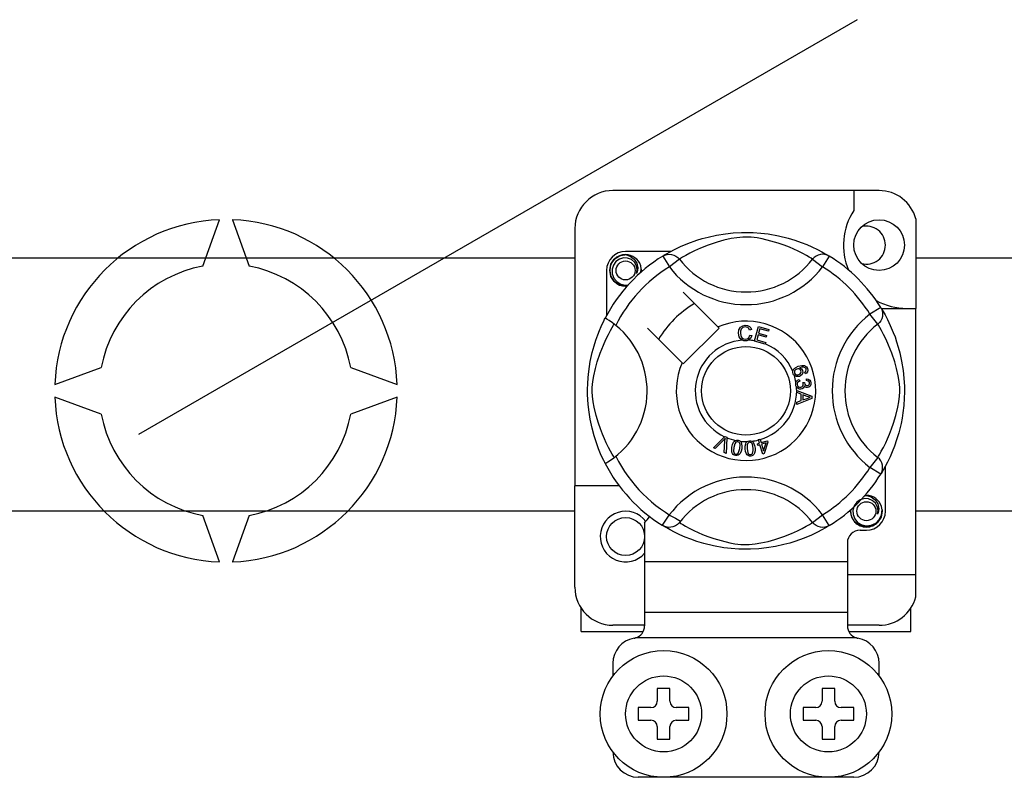
# Model space of a CAD drawing. Extents: x 51 to 1260, y 52 to 234.
# Drawn here: x 99 to 107, y 71 to 77 of the extents above; entities that cross this region are included whole.
import ezdxf

# ---------------------------------------------------------------- set-up
doc = ezdxf.new("R2010")
doc.units = 0
doc.header["$MEASUREMENT"] = 0
doc.layers.get('0').update_dxf_attribs({"linetype": 'CONTINUOUS'})

# ---------------------------------------------------------------- blocks, each defined once
blk = doc.blocks.new('ALZADO')
for p, q in [((105.6202, 76.969), (99.9464, 73.6932)), ((105.7939, 75.6198), (103.6923, 75.6198)), ((105.5937, 75.6198), (105.5937, 75.4618)), ((100.4538, 75.0223), (100.5872, 75.3889)), ((100.6874, 75.3889), (100.8208, 75.0223)), ((106.0841, 75.3964), (106.0841, 74.6884)), ((103.392, 75.3195), (103.392, 73.2873)), ((104.4434, 75.2524), (104.509, 75.2668)), ((104.509, 75.2668), (104.5823, 75.2785)), ((104.5823, 75.2785), (104.6428, 75.2848)), ((104.6428, 75.2848), (104.7083, 75.2884)), ((104.7083, 75.2884), (104.7538, 75.2888)), ((104.7538, 75.2888), (104.8, 75.2876)), ((104.8, 75.2876), (104.8595, 75.2834)), ((104.8595, 75.2834), (104.9173, 75.2767)), ((104.9173, 75.2767), (105, 75.2622)), ((105, 75.2622), (105.0759, 75.2438)), ((104.1794, 75.1547), (104.2261, 75.177)), ((104.2261, 75.177), (104.283, 75.2012)), ((104.283, 75.2012), (104.3562, 75.2275)), ((104.3562, 75.2275), (104.398, 75.2403)), ((104.4445, 75.1883), (104.3833, 75.1642)), ((104.398, 75.2403), (104.4434, 75.2524)), ((104.5152, 75.2119), (104.4445, 75.1883)), ((104.5677, 75.2266), (104.5152, 75.2119)), ((104.6247, 75.2396), (104.5677, 75.2266)), ((104.6706, 75.2474), (104.6247, 75.2396)), ((104.718, 75.2519), (104.6706, 75.2474)), ((104.7518, 75.2525), (104.718, 75.2519)), ((104.7842, 75.2509), (104.7518, 75.2525)), ((104.8301, 75.2452), (104.7842, 75.2509)), ((104.8718, 75.2375), (104.8301, 75.2452)), ((104.9391, 75.2211), (104.8718, 75.2375)), ((104.9978, 75.2035), (104.9391, 75.2211)), ((105.0442, 75.1874), (104.9978, 75.2035)), ((105.0856, 75.1714), (105.0442, 75.1874)), ((105.0759, 75.2438), (105.13, 75.2275)), ((105.13, 75.2275), (105.1793, 75.2103)), ((105.1793, 75.2103), (105.2242, 75.1926)), ((105.2242, 75.1926), (105.2642, 75.1751)), ((103.7035, 75.0767), (103.7448, 75.1043)), ((103.7448, 75.1043), (103.7923, 75.1137)), ((103.774, 75.1101), (103.7757, 75.1108)), ((103.7757, 75.1108), (103.7853, 75.1128)), ((103.7853, 75.1128), (103.7901, 75.1135)), ((103.7901, 75.1135), (103.7913, 75.1136)), ((103.7913, 75.1136), (103.7919, 75.1137)), ((103.7919, 75.1137), (103.7922, 75.1137)), ((103.7922, 75.1137), (103.7923, 75.1137)), ((104.1491, 75.1387), (103.7923, 75.1387)), ((103.7923, 75.1137), (103.8294, 75.102)), ((103.7923, 75.1137), (103.7923, 75.1137)), ((103.7923, 75.1137), (103.7923, 75.1137)), ((103.7923, 75.1137), (103.7923, 75.1137)), ((103.7923, 75.1137), (103.7923, 75.1137)), ((103.8294, 75.102), (103.8603, 75.0787)), ((104.0853, 75.102), (104.1017, 75.1101)), ((104.0853, 75.102), (104.1379, 75.0168)), ((104.0953, 75.1081), (104.1158, 75.1202)), ((104.0993, 75.1108), (104.0964, 75.1093)), ((104.1017, 75.1101), (104.1194, 75.1152)), ((104.1158, 75.1202), (104.1431, 75.1356)), ((104.1194, 75.1152), (104.1376, 75.1169)), ((104.1376, 75.1169), (104.1559, 75.1152)), ((104.1431, 75.1356), (104.1794, 75.1547)), ((104.1559, 75.1152), (104.1736, 75.1103)), ((104.1736, 75.1103), (104.19, 75.1022)), ((104.19, 75.1022), (104.2047, 75.0912)), ((104.267, 75.1072), (104.243, 75.0934)), ((104.2986, 75.1242), (104.267, 75.1072)), ((104.3372, 75.1434), (104.2986, 75.1242)), ((104.3833, 75.1642), (104.3372, 75.1434)), ((105.1219, 75.1559), (105.0856, 75.1714)), ((105.1538, 75.1411), (105.1219, 75.1559)), ((105.1909, 75.1225), (105.1538, 75.1411)), ((105.2205, 75.1064), (105.1909, 75.1225)), ((105.2426, 75.0937), (105.2205, 75.1064)), ((105.2642, 75.1751), (105.3066, 75.1547)), ((105.2961, 75.1022), (105.2814, 75.0912)), ((105.3126, 75.1103), (105.2961, 75.1022)), ((105.3066, 75.1547), (105.3414, 75.1365)), ((105.3302, 75.1152), (105.3126, 75.1103)), ((105.3485, 75.1169), (105.3302, 75.1152)), ((105.3414, 75.1365), (105.3687, 75.1211)), ((105.4008, 75.102), (105.3482, 75.0168)), ((105.3668, 75.1152), (105.3485, 75.1169)), ((105.3844, 75.1101), (105.3668, 75.1152)), ((105.3687, 75.1211), (105.388, 75.1098)), ((105.4008, 75.102), (105.3844, 75.1101)), ((105.388, 75.1098), (105.4008, 75.102)), ((105.4008, 75.102), (105.4008, 75.102)), ((97.8726, 75.0894), (103.392, 75.0894)), ((103.6672, 74.9886), (103.677, 75.0369)), ((103.677, 75.0369), (103.7035, 75.0767)), ((103.6958, 75.0312), (103.6855, 74.9978)), ((103.7159, 75.059), (103.6958, 75.0312)), ((103.7441, 75.0787), (103.7159, 75.059)), ((103.7762, 75.0878), (103.7441, 75.0787)), ((103.8088, 75.0862), (103.7762, 75.0878)), ((103.839, 75.0739), (103.8088, 75.0862)), ((103.863, 75.0528), (103.839, 75.0739)), ((103.8603, 75.0787), (103.8815, 75.0464)), ((103.8784, 75.0261), (103.863, 75.0528)), ((103.8843, 74.9959), (103.8784, 75.0261)), ((103.8815, 75.0464), (103.8898, 75.0084)), ((103.9158, 75.0004), (103.9117, 75.0261)), ((104.2172, 75.0777), (104.1379, 75.0168)), ((104.2047, 75.0912), (104.2172, 75.0777)), ((104.2256, 75.083), (104.2172, 75.0777)), ((104.243, 75.0934), (104.2256, 75.083)), ((105.2581, 75.0845), (105.2426, 75.0937)), ((105.2689, 75.0777), (105.2581, 75.0845)), ((105.2814, 75.0912), (105.2689, 75.0777)), ((105.2689, 75.0777), (105.3482, 75.0168)), ((106.0841, 75.0894), (113.5554, 75.0894)), ((103.6422, 74.9886), (103.6422, 74.6321)), ((103.677, 74.9403), (103.6672, 74.9886)), ((103.6855, 74.9978), (103.6868, 74.9617)), ((103.6868, 74.9617), (103.6999, 74.928)), ((103.8797, 74.9654), (103.8843, 74.9959)), ((103.8843, 74.9759), (103.8797, 74.9654)), ((103.8898, 75.0084), (103.8843, 74.9759)), ((103.9127, 74.9735), (103.9158, 75.0004)), ((103.9174, 74.9886), (103.9148, 74.9753)), ((103.9174, 74.9886), (103.9148, 74.9753)), ((103.9155, 74.9981), (103.9174, 74.9886)), ((103.9155, 74.9981), (103.9174, 74.9886)), ((103.7035, 74.9006), (103.677, 74.9403)), ((103.6999, 74.928), (103.7233, 74.9001)), ((103.7448, 74.8729), (103.7035, 74.9006)), ((103.7233, 74.9001), (103.7559, 74.8806)), ((103.7923, 74.8635), (103.7448, 74.8729)), ((103.7559, 74.8806), (103.793, 74.873)), ((103.8056, 74.8661), (103.7923, 74.8635)), ((103.793, 74.873), (103.8141, 74.8757)), ((104.522, 74.542), (104.2477, 74.8163)), ((105.8071, 74.6957), (105.722, 74.643)), ((105.7829, 74.5637), (105.722, 74.643)), ((105.8071, 74.6957), (105.8153, 74.6792)), ((105.8108, 74.6884), (106.0841, 74.6884)), ((105.8133, 74.6857), (105.8254, 74.6652)), ((105.816, 74.6817), (105.8144, 74.6846)), ((105.8153, 74.6792), (105.8203, 74.6616)), ((105.8203, 74.6616), (105.8221, 74.6433)), ((105.8221, 74.6433), (105.8204, 74.6251)), ((105.8254, 74.6652), (105.8408, 74.6379)), ((105.8408, 74.6379), (105.8598, 74.6015)), ((106.0841, 72.5868), (106.0841, 74.6884)), ((103.5996, 74.5453), (103.6109, 74.5699)), ((103.6109, 74.5699), (103.6202, 74.5892)), ((103.6202, 74.5892), (103.6269, 74.6028)), ((103.6269, 74.6028), (103.6314, 74.6116)), ((103.6339, 74.611), (103.6314, 74.6116)), ((103.6314, 74.6116), (103.6314, 74.6116)), ((103.6449, 74.6049), (103.6339, 74.611)), ((103.6637, 74.5928), (103.6449, 74.6049)), ((103.6881, 74.5754), (103.6637, 74.5928)), ((103.6876, 74.538), (103.698, 74.5553)), ((103.7148, 74.5548), (103.6881, 74.5754)), ((103.698, 74.5553), (103.7032, 74.5637)), ((104.7178, 74.5516), (104.7378, 74.5555)), ((104.7378, 74.5555), (104.7553, 74.5534)), ((105.7964, 74.5762), (105.7829, 74.5637)), ((105.7881, 74.5553), (105.7829, 74.5637)), ((105.7986, 74.538), (105.7881, 74.5553)), ((105.8074, 74.5909), (105.7964, 74.5762)), ((105.8155, 74.6074), (105.8074, 74.5909)), ((105.8204, 74.6251), (105.8155, 74.6074)), ((105.8598, 74.6015), (105.8822, 74.5549)), ((105.8822, 74.5549), (105.9063, 74.498)), ((103.5578, 74.4381), (103.5726, 74.4794)), ((103.5726, 74.4794), (103.5867, 74.5151)), ((103.5867, 74.5151), (103.5996, 74.5453)), ((103.6375, 74.4438), (103.6567, 74.4824)), ((103.6567, 74.4824), (103.6738, 74.514)), ((103.6738, 74.514), (103.6876, 74.538)), ((103.9647, 74.5332), (104.239, 74.2589)), ((104.2477, 74.2502), (104.5308, 74.5332)), ((104.5308, 74.5332), (104.522, 74.542)), ((104.6833, 74.4933), (104.6867, 74.5191)), ((104.6892, 74.4645), (104.6833, 74.4933)), ((104.6867, 74.5191), (104.7004, 74.541)), ((104.7007, 74.5091), (104.6995, 74.4938)), ((104.6995, 74.4938), (104.7023, 74.4743)), ((104.7004, 74.541), (104.7178, 74.5516)), ((104.7055, 74.5236), (104.7007, 74.5091)), ((104.7191, 74.5374), (104.7055, 74.5236)), ((104.7379, 74.542), (104.7191, 74.5374)), ((104.7474, 74.5412), (104.7379, 74.542)), ((104.7563, 74.5376), (104.7474, 74.5412)), ((104.7553, 74.5534), (104.7708, 74.5452)), ((104.765, 74.5291), (104.7563, 74.5376)), ((104.7644, 74.457), (104.7733, 74.4771)), ((104.7704, 74.5181), (104.765, 74.5291)), ((104.7858, 74.5221), (104.7704, 74.5181)), ((104.7708, 74.5452), (104.78, 74.5347)), ((104.7733, 74.4771), (104.7891, 74.4736)), ((104.78, 74.5347), (104.7858, 74.5221)), ((104.8096, 74.4326), (104.8412, 74.5457)), ((104.839, 74.4794), (104.8281, 74.4404)), ((104.9024, 74.4617), (104.839, 74.4794)), ((104.8412, 74.5457), (104.9241, 74.5226)), ((104.8526, 74.5279), (104.8428, 74.4928)), ((104.8428, 74.4928), (104.9062, 74.4751)), ((104.9203, 74.509), (104.8526, 74.5279)), ((104.9241, 74.5226), (104.9203, 74.509)), ((105.8124, 74.514), (105.7986, 74.538)), ((105.8294, 74.4824), (105.8124, 74.514)), ((105.8486, 74.4438), (105.8294, 74.4824)), ((105.9063, 74.498), (105.9196, 74.463)), ((103.5433, 74.392), (103.5578, 74.4381)), ((103.6168, 74.3977), (103.6375, 74.4438)), ((104.6988, 74.4484), (104.6892, 74.4645)), ((104.7137, 74.4371), (104.6988, 74.4484)), ((104.7023, 74.4743), (104.7113, 74.4569)), ((104.7113, 74.4569), (104.7241, 74.4484)), ((104.7248, 74.4336), (104.7137, 74.4371)), ((104.7241, 74.4484), (104.7393, 74.4459)), ((104.741, 74.4324), (104.7248, 74.4336)), ((104.7393, 74.4459), (104.7531, 74.4487)), ((104.7509, 74.4335), (104.741, 74.4324)), ((104.7633, 74.4377), (104.7509, 74.4335)), ((104.7531, 74.4487), (104.7644, 74.457)), ((104.7788, 74.4504), (104.7633, 74.4377)), ((104.7891, 74.4736), (104.7788, 74.4504)), ((104.8092, 74.4311), (104.8096, 74.4326)), ((104.8947, 74.4072), (104.8092, 74.4311)), ((104.8281, 74.4404), (104.8985, 74.4207)), ((104.895, 74.4082), (104.8947, 74.4072)), ((104.8985, 74.4207), (104.895, 74.4082)), ((104.9062, 74.4751), (104.9024, 74.4617)), ((105.8693, 74.3977), (105.8486, 74.4438)), ((105.9196, 74.463), (105.9327, 74.4248)), ((105.9327, 74.4248), (105.9455, 74.3829)), ((103.5136, 74.269), (103.5293, 74.3406)), ((103.5293, 74.3406), (103.5433, 74.392)), ((103.569, 74.2658), (103.5926, 74.3365)), ((103.5926, 74.3365), (103.6168, 74.3977)), ((105.8935, 74.3365), (105.8693, 74.3977)), ((105.9171, 74.2658), (105.8935, 74.3365)), ((105.9455, 74.3829), (105.9576, 74.3376)), ((105.9576, 74.3376), (105.9719, 74.2719)), ((103.507, 74.2304), (103.5136, 74.269)), ((103.5544, 74.2133), (103.569, 74.2658)), ((105.9317, 74.2133), (105.9171, 74.2658)), ((105.9719, 74.2719), (105.9837, 74.1986)), ((99.2863, 74.088), (99.6529, 74.2214)), ((101.6218, 74.2214), (101.9883, 74.088)), ((103.4965, 74.1424), (103.5013, 74.1895)), ((103.5013, 74.1895), (103.507, 74.2304)), ((103.5414, 74.1563), (103.5544, 74.2133)), ((105.1125, 74.1834), (105.1126, 74.1919)), ((105.1149, 74.173), (105.1125, 74.1834)), ((105.1126, 74.1919), (105.1127, 74.1927)), ((105.1127, 74.1927), (105.1156, 74.2023)), ((105.1192, 74.1646), (105.1149, 74.173)), ((105.1156, 74.2023), (105.1209, 74.2108)), ((105.1209, 74.2108), (105.1365, 74.2232)), ((105.1271, 74.1952), (105.1248, 74.1864)), ((105.1248, 74.1864), (105.1261, 74.1774)), ((105.1261, 74.1774), (105.1325, 74.1685)), ((105.1344, 74.2042), (105.1271, 74.1952)), ((105.1325, 74.1685), (105.1426, 74.1639)), ((105.1444, 74.2099), (105.1344, 74.2042)), ((105.1365, 74.2232), (105.1547, 74.2315)), ((105.1528, 74.2118), (105.1444, 74.2099)), ((105.1513, 74.1637), (105.1598, 74.1658)), ((105.1613, 74.211), (105.1528, 74.2118)), ((105.1547, 74.2315), (105.1831, 74.2388)), ((105.1598, 74.1658), (105.1695, 74.1711)), ((105.1707, 74.2057), (105.1613, 74.211)), ((105.1847, 74.2251), (105.165, 74.2199)), ((105.165, 74.2199), (105.174, 74.2166)), ((105.1695, 74.1711), (105.1762, 74.1797)), ((105.1767, 74.1966), (105.1707, 74.2057)), ((105.174, 74.2166), (105.1817, 74.2109)), ((105.1762, 74.1797), (105.1782, 74.1881)), ((105.1782, 74.1881), (105.1767, 74.1966)), ((105.1859, 74.1673), (105.1771, 74.1581)), ((105.1817, 74.2109), (105.1898, 74.1983)), ((105.1831, 74.2388), (105.206, 74.2369)), ((105.1976, 74.225), (105.1847, 74.2251)), ((105.1917, 74.1823), (105.1859, 74.1673)), ((105.1898, 74.1983), (105.1917, 74.1823)), ((105.2096, 74.2204), (105.1976, 74.225)), ((105.206, 74.2369), (105.2217, 74.2265)), ((105.2069, 74.185), (105.213, 74.1897)), ((105.213, 74.1718), (105.2069, 74.185)), ((105.2139, 74.2166), (105.2096, 74.2204)), ((105.213, 74.1897), (105.2167, 74.1944)), ((105.2219, 74.178), (105.213, 74.1718)), ((105.2175, 74.2103), (105.2139, 74.2166)), ((105.2167, 74.1944), (105.2188, 74.2032)), ((105.2188, 74.2032), (105.2175, 74.2103)), ((105.2217, 74.2265), (105.2291, 74.2136)), ((105.2284, 74.1866), (105.2219, 74.178)), ((105.2316, 74.2), (105.2284, 74.1866)), ((105.2291, 74.2136), (105.2316, 74.2)), ((105.9448, 74.1563), (105.9317, 74.2133)), ((105.9837, 74.1986), (105.99, 74.1381)), ((103.4922, 74.0509), (103.4933, 74.0933)), ((103.4933, 74.0933), (103.4965, 74.1424)), ((103.529, 74.0629), (103.5336, 74.1103)), ((103.5336, 74.1103), (103.5414, 74.1563)), ((105.1249, 74.158), (105.1192, 74.1646)), ((105.1328, 74.1528), (105.1249, 74.158)), ((105.1419, 74.1499), (105.1328, 74.1528)), ((105.1353, 74.0978), (105.1375, 74.1065)), ((105.1353, 74.0872), (105.1353, 74.0978)), ((105.1375, 74.1065), (105.1424, 74.1153)), ((105.1658, 74.1522), (105.1419, 74.1499)), ((105.1424, 74.1153), (105.1497, 74.1223)), ((105.1426, 74.1639), (105.1513, 74.1637)), ((105.1477, 74.0964), (105.1473, 74.0885)), ((105.1473, 74.0885), (105.1508, 74.0783)), ((105.151, 74.1036), (105.1477, 74.0964)), ((105.1497, 74.1223), (105.1641, 74.1285)), ((105.1585, 74.1102), (105.151, 74.1036)), ((105.1678, 74.1143), (105.1585, 74.1102)), ((105.1641, 74.1285), (105.1678, 74.1143)), ((105.1771, 74.1581), (105.1658, 74.1522)), ((105.1922, 74.1029), (105.2051, 74.1028)), ((105.1937, 74.0986), (105.1922, 74.1029)), ((105.195, 74.0929), (105.1937, 74.0986)), ((105.1948, 74.0848), (105.195, 74.0929)), ((105.2051, 74.1028), (105.2051, 74.1015)), ((105.2051, 74.1015), (105.2052, 74.1004)), ((105.2052, 74.1004), (105.2078, 74.091)), ((105.2078, 74.091), (105.2133, 74.0829)), ((105.2202, 74.119), (105.221, 74.1338)), ((105.2343, 74.1154), (105.2202, 74.119)), ((105.221, 74.1338), (105.2351, 74.1307)), ((105.241, 74.109), (105.2343, 74.1154)), ((105.2351, 74.1307), (105.2469, 74.1224)), ((105.2439, 74.1002), (105.241, 74.109)), ((105.2415, 74.0874), (105.2438, 74.0936)), ((105.2438, 74.0936), (105.2439, 74.1002)), ((105.2469, 74.1224), (105.253, 74.1129)), ((105.253, 74.1129), (105.2558, 74.1019)), ((105.2558, 74.1019), (105.2549, 74.0875)), ((105.9526, 74.1103), (105.9448, 74.1563)), ((105.9571, 74.0629), (105.9526, 74.1103)), ((105.99, 74.1381), (105.9935, 74.0727)), ((103.4924, 74.0095), (103.4922, 74.0509)), ((103.5284, 74.0292), (103.529, 74.0629)), ((103.5301, 73.9968), (103.5284, 74.0292)), ((105.1378, 74.0765), (105.1353, 74.0872)), ((105.1423, 74.0678), (105.1378, 74.0765)), ((105.1552, 74.0559), (105.1423, 74.0678)), ((105.1434, 74.0406), (105.2625, 73.9951)), ((105.1434, 74.0403), (105.1434, 74.0406)), ((105.1434, 74.0366), (105.1434, 74.0403)), ((105.1434, 74.0239), (105.1434, 74.0366)), ((105.1795, 74.0109), (105.1434, 74.0239)), ((105.1508, 74.0783), (105.1584, 74.0706)), ((105.1657, 74.0521), (105.1552, 74.0559)), ((105.1584, 74.0706), (105.1663, 74.0674)), ((105.1769, 74.0518), (105.1657, 74.0521)), ((105.1663, 74.0674), (105.1748, 74.0671)), ((105.1748, 74.0671), (105.1845, 74.0702)), ((105.1855, 74.0537), (105.1769, 74.0518)), ((105.1796, 73.9611), (105.1795, 74.0109)), ((105.1845, 74.0702), (105.1918, 74.0774)), ((105.1932, 74.058), (105.1855, 74.0537)), ((105.1918, 74.0774), (105.1948, 74.0848)), ((105.2003, 74.0665), (105.1932, 74.058)), ((105.2034, 74.0772), (105.2003, 74.0665)), ((105.2126, 74.0674), (105.2034, 74.0772)), ((105.2206, 74.0642), (105.2126, 74.0674)), ((105.2133, 74.0829), (105.22, 74.0791)), ((105.22, 74.0791), (105.2277, 74.0787)), ((105.2292, 74.0638), (105.2206, 74.0642)), ((105.2277, 74.0787), (105.2357, 74.0814)), ((105.2399, 74.0673), (105.2292, 74.0638)), ((105.2357, 74.0814), (105.2415, 74.0874)), ((105.2486, 74.0745), (105.2399, 74.0673)), ((105.2549, 74.0875), (105.2486, 74.0745)), ((105.956, 73.9968), (105.9577, 74.0292)), ((105.9577, 74.0292), (105.9571, 74.0629)), ((105.994, 74.0272), (105.9927, 73.981)), ((105.9935, 74.0727), (105.994, 74.0272)), ((99.6529, 73.8544), (99.2863, 73.9878)), ((101.9883, 73.9878), (101.6218, 73.8544)), ((103.494, 73.9683), (103.4924, 74.0095)), ((103.4968, 73.9299), (103.494, 73.9683)), ((103.5357, 73.9508), (103.5301, 73.9968)), ((103.5435, 73.9092), (103.5357, 73.9508)), ((105.1435, 73.9472), (105.1796, 73.9611)), ((105.1436, 73.9292), (105.1435, 73.9472)), ((105.2625, 73.9782), (105.1436, 73.9292)), ((105.1923, 74.0064), (105.1924, 73.966)), ((105.2272, 73.9934), (105.1923, 74.0064)), ((105.1924, 73.966), (105.2253, 73.9785)), ((105.2253, 73.9785), (105.239, 73.9835)), ((105.2371, 73.9901), (105.2272, 73.9934)), ((105.25, 73.987), (105.2371, 73.9901)), ((105.239, 73.9835), (105.25, 73.987)), ((105.2625, 73.9951), (105.2625, 73.9782)), ((105.9427, 73.9092), (105.9504, 73.9508)), ((105.9504, 73.9508), (105.956, 73.9968)), ((105.9927, 73.981), (105.9886, 73.9215)), ((103.5037, 73.8681), (103.4968, 73.9299)), ((103.5125, 73.8128), (103.5037, 73.8681)), ((103.5599, 73.8419), (103.5435, 73.9092)), ((105.9263, 73.8419), (105.9427, 73.9092)), ((105.9818, 73.8637), (105.9751, 73.8214)), ((105.9886, 73.9215), (105.9818, 73.8637)), ((103.5274, 73.7428), (103.5125, 73.8128)), ((103.5775, 73.7831), (103.5599, 73.8419)), ((103.5936, 73.7368), (103.5775, 73.7831)), ((105.8926, 73.7368), (105.9087, 73.7831)), ((105.9087, 73.7831), (105.9263, 73.8419)), ((105.9674, 73.7809), (105.9489, 73.7051)), ((105.9751, 73.8214), (105.9674, 73.7809)), ((103.5438, 73.682), (103.5274, 73.7428)), ((103.6096, 73.6954), (103.5936, 73.7368)), ((105.8765, 73.6954), (105.8926, 73.7368)), ((105.9489, 73.7051), (105.9327, 73.651)), ((103.5619, 73.626), (103.5438, 73.682)), ((103.5794, 73.5789), (103.5619, 73.626)), ((103.6251, 73.6591), (103.6096, 73.6954)), ((103.6399, 73.6271), (103.6251, 73.6591)), ((103.6585, 73.59), (103.6399, 73.6271)), ((104.4858, 73.5877), (104.5736, 73.6752)), ((104.5648, 73.6475), (104.5006, 73.5812)), ((104.571, 73.6541), (104.5648, 73.6475)), ((104.57, 73.5507), (104.5765, 73.6424)), ((104.5786, 73.6628), (104.571, 73.6541)), ((104.5736, 73.6752), (104.5765, 73.678)), ((104.5765, 73.678), (104.5913, 73.6715)), ((104.5765, 73.6424), (104.5775, 73.6538)), ((104.5775, 73.6538), (104.5786, 73.6628)), ((104.5911, 73.6675), (104.5856, 73.5439)), ((104.5913, 73.6715), (104.5911, 73.6675)), ((104.6367, 73.6133), (104.6452, 73.6318)), ((104.6452, 73.6318), (104.6519, 73.6395)), ((104.6519, 73.6395), (104.6603, 73.6451)), ((104.6641, 73.6319), (104.6548, 73.6202)), ((104.6603, 73.6451), (104.662, 73.6459)), ((104.662, 73.6459), (104.67, 73.6477)), ((104.6709, 73.6351), (104.6641, 73.6319)), ((104.67, 73.6477), (104.6788, 73.6476)), ((104.6784, 73.6354), (104.6709, 73.6351)), ((104.6855, 73.6328), (104.6784, 73.6354)), ((104.6788, 73.6476), (104.6803, 73.6473)), ((104.6803, 73.6473), (104.6879, 73.6454)), ((104.6909, 73.6276), (104.6855, 73.6328)), ((104.6879, 73.6454), (104.6946, 73.6421)), ((104.6945, 73.6209), (104.6909, 73.6276)), ((104.6946, 73.6421), (104.6972, 73.6402)), ((104.6972, 73.6402), (104.7021, 73.6353)), ((104.7021, 73.6353), (104.7051, 73.6307)), ((104.7051, 73.6307), (104.711, 73.6032)), ((104.7408, 73.6202), (104.7455, 73.6293)), ((104.7455, 73.6293), (104.7525, 73.6367)), ((104.7525, 73.6367), (104.7539, 73.6377)), ((104.7539, 73.6377), (104.7613, 73.6414)), ((104.7592, 73.6247), (104.755, 73.6184)), ((104.7651, 73.6294), (104.7592, 73.6247)), ((104.7613, 73.6414), (104.77, 73.6432)), ((104.7723, 73.6313), (104.7651, 73.6294)), ((104.77, 73.6432), (104.7715, 73.6433)), ((104.7715, 73.6433), (104.7792, 73.6432)), ((104.7798, 73.6304), (104.7723, 73.6313)), ((104.7792, 73.6432), (104.7865, 73.6416)), ((104.7863, 73.6266), (104.7798, 73.6304)), ((104.7913, 73.6209), (104.7863, 73.6266)), ((104.7865, 73.6416), (104.7895, 73.6403)), ((104.7895, 73.6403), (104.7954, 73.6366)), ((104.7954, 73.6366), (104.7994, 73.6329)), ((104.7994, 73.6329), (104.8114, 73.6074)), ((104.8333, 73.6197), (104.8486, 73.6245)), ((104.8402, 73.6517), (104.8541, 73.656)), ((104.8408, 73.6497), (104.8402, 73.6517)), ((104.8486, 73.6245), (104.8408, 73.6497)), ((104.8541, 73.656), (104.8549, 73.6535)), ((104.8549, 73.6535), (104.8626, 73.6288)), ((104.8626, 73.6288), (104.9118, 73.6441)), ((104.9021, 73.6271), (104.8666, 73.616)), ((104.8825, 73.5649), (104.9021, 73.6271)), ((104.9158, 73.6314), (104.8869, 73.5417)), ((104.9118, 73.6441), (104.9158, 73.6314)), ((105.8276, 73.59), (105.8463, 73.6271)), ((105.8463, 73.6271), (105.8611, 73.6591)), ((105.8611, 73.6591), (105.8765, 73.6954)), ((105.9327, 73.651), (105.9155, 73.6017)), ((103.5951, 73.5408), (103.5794, 73.5789)), ((103.6745, 73.5605), (103.6585, 73.59)), ((103.6872, 73.5383), (103.6745, 73.5605)), ((104.5006, 73.5812), (104.4858, 73.5877)), ((104.5856, 73.5439), (104.57, 73.5507)), ((104.6301, 73.573), (104.6322, 73.5933)), ((104.6325, 73.5528), (104.6301, 73.573)), ((104.6322, 73.5933), (104.6367, 73.6133)), ((104.6363, 73.5434), (104.6325, 73.5528)), ((104.6471, 73.5909), (104.6452, 73.5607)), ((104.6452, 73.5607), (104.6467, 73.5533)), ((104.6467, 73.5533), (104.6503, 73.5466)), ((104.6548, 73.6202), (104.6471, 73.5909)), ((104.6503, 73.5466), (104.6559, 73.5415)), ((104.6734, 73.5399), (104.6803, 73.5447)), ((104.6803, 73.5447), (104.6904, 73.5654)), ((104.6904, 73.5654), (104.6942, 73.5833)), ((104.6942, 73.5833), (104.6961, 73.6135)), ((104.6961, 73.6135), (104.6945, 73.6209)), ((104.7046, 73.561), (104.696, 73.5425)), ((104.7091, 73.5809), (104.7046, 73.561)), ((104.711, 73.6032), (104.7091, 73.5809)), ((104.7368, 73.6003), (104.7408, 73.6202)), ((104.7369, 73.5799), (104.7368, 73.6003)), ((104.7395, 73.5597), (104.7369, 73.5799)), ((104.7465, 73.5405), (104.7395, 73.5597)), ((104.7528, 73.6112), (104.7519, 73.581)), ((104.7519, 73.581), (104.757, 73.5511)), ((104.755, 73.6184), (104.7528, 73.6112)), ((104.757, 73.5511), (104.7602, 73.5442)), ((104.7602, 73.5442), (104.7652, 73.5386)), ((104.7944, 73.6141), (104.7913, 73.6209)), ((104.7995, 73.5843), (104.7944, 73.6141)), ((104.7948, 73.5436), (104.7999, 73.566)), ((104.7999, 73.566), (104.7995, 73.5843)), ((104.8106, 73.545), (104.8059, 73.536)), ((104.8147, 73.5649), (104.8106, 73.545)), ((104.8114, 73.6074), (104.8145, 73.5853)), ((104.8145, 73.5853), (104.8147, 73.5649)), ((104.8373, 73.6069), (104.8333, 73.6197)), ((104.8526, 73.6117), (104.8373, 73.6069)), ((104.8756, 73.5381), (104.8526, 73.6117)), ((104.8666, 73.616), (104.8825, 73.5649)), ((105.7989, 73.5383), (105.8116, 73.5605)), ((105.8116, 73.5605), (105.8276, 73.59)), ((105.8978, 73.5567), (105.8803, 73.5168)), ((105.9155, 73.6017), (105.8978, 73.5567)), ((103.6087, 73.5106), (103.5951, 73.5408)), ((103.6199, 73.4871), (103.6087, 73.5106)), ((103.6276, 73.4717), (103.6199, 73.4871)), ((103.6314, 73.4642), (103.6276, 73.4717)), ((103.6965, 73.5229), (103.6872, 73.5383)), ((103.7032, 73.512), (103.6965, 73.5229)), ((104.6425, 73.5353), (104.6363, 73.5434)), ((104.651, 73.5297), (104.6425, 73.5353)), ((104.6608, 73.5269), (104.651, 73.5297)), ((104.6559, 73.5415), (104.663, 73.5389)), ((104.671, 73.5265), (104.6608, 73.5269)), ((104.663, 73.5389), (104.6683, 73.5387)), ((104.6683, 73.5387), (104.6734, 73.5399)), ((104.6809, 73.5291), (104.671, 73.5265)), ((104.6894, 73.5347), (104.6809, 73.5291)), ((104.696, 73.5425), (104.6894, 73.5347)), ((104.7523, 73.5322), (104.7465, 73.5405)), ((104.7602, 73.5258), (104.7523, 73.5322)), ((104.7698, 73.5223), (104.7602, 73.5258)), ((104.7652, 73.5386), (104.7718, 73.5348)), ((104.78, 73.5218), (104.7698, 73.5223)), ((104.7718, 73.5348), (104.7793, 73.5339)), ((104.7793, 73.5339), (104.7892, 73.5374)), ((104.79, 73.5237), (104.78, 73.5218)), ((104.7892, 73.5374), (104.7948, 73.5436)), ((104.7989, 73.5285), (104.79, 73.5237)), ((104.8059, 73.536), (104.7989, 73.5285)), ((104.8869, 73.5417), (104.8756, 73.5381)), ((105.7829, 73.512), (105.722, 73.4327)), ((105.7829, 73.512), (105.7896, 73.5229)), ((105.7964, 73.4996), (105.7829, 73.512)), ((105.7896, 73.5229), (105.7989, 73.5383)), ((105.8074, 73.4849), (105.7964, 73.4996)), ((105.8155, 73.4684), (105.8074, 73.4849)), ((105.8204, 73.4507), (105.8155, 73.4684)), ((105.8599, 73.4743), (105.8417, 73.4396)), ((105.8803, 73.5168), (105.8599, 73.4743)), ((103.6315, 73.464), (103.6314, 73.4642)), ((105.8071, 73.3801), (105.722, 73.4327)), ((105.8071, 73.3801), (105.8153, 73.3965)), ((105.815, 73.393), (105.81, 73.3847)), ((105.8263, 73.4122), (105.815, 73.393)), ((105.8153, 73.3965), (105.8203, 73.4142)), ((105.8203, 73.4142), (105.8221, 73.4324)), ((105.8221, 73.4324), (105.8204, 73.4507)), ((105.8417, 73.4396), (105.8263, 73.4122)), ((105.8439, 73.0872), (105.8439, 73.4439)), ((105.8095, 73.3839), (105.8071, 73.3801)), ((103.392, 72.4867), (103.392, 73.2873)), ((103.7423, 73.2873), (103.392, 73.2873)), ((105.6174, 73.1576), (105.5972, 73.1297)), ((105.6455, 73.1772), (105.6174, 73.1576)), ((105.6777, 73.1863), (105.6455, 73.1772)), ((105.6755, 73.2086), (105.6772, 73.2094)), ((105.6772, 73.2094), (105.6867, 73.2113)), ((105.7103, 73.1847), (105.6777, 73.1863)), ((105.6806, 73.2096), (105.6938, 73.2123)), ((105.6867, 73.2113), (105.6915, 73.212)), ((105.6915, 73.212), (105.6927, 73.2121)), ((105.6927, 73.2121), (105.6933, 73.2122)), ((105.6933, 73.2122), (105.6936, 73.2122)), ((105.6936, 73.2122), (105.6938, 73.2123)), ((105.6938, 73.2123), (105.6938, 73.2123)), ((105.6938, 73.2123), (105.6938, 73.2123)), ((105.6938, 73.2123), (105.6938, 73.2123)), ((105.6938, 73.2123), (105.6938, 73.2123)), ((105.6938, 73.2123), (105.7308, 73.2006)), ((105.7405, 73.1724), (105.7103, 73.1847)), ((105.7308, 73.2006), (105.7617, 73.1772)), ((105.7645, 73.1513), (105.7405, 73.1724)), ((105.7617, 73.1772), (105.783, 73.1449)), ((103.392, 73.0866), (97.8726, 73.0866)), ((105.5687, 73.0872), (105.5714, 73.1004)), ((105.5687, 73.0872), (105.5714, 73.1004)), ((105.5784, 73.0388), (105.5687, 73.0872)), ((105.5784, 73.0388), (105.5687, 73.0872)), ((105.5972, 73.1297), (105.587, 73.0963)), ((105.587, 73.0963), (105.5882, 73.0602)), ((105.7799, 73.1247), (105.7645, 73.1513)), ((105.7857, 73.0944), (105.7799, 73.1247)), ((105.7812, 73.0639), (105.7857, 73.0944)), ((105.783, 73.1449), (105.7912, 73.107)), ((105.7912, 73.107), (105.7857, 73.0745)), ((105.8189, 73.0872), (105.8092, 73.0388)), ((105.8189, 73.0872), (105.8092, 73.0388)), ((105.8125, 73.058), (105.8172, 73.099)), ((105.8172, 73.099), (105.8131, 73.1247)), ((105.817, 73.0967), (105.8189, 73.0872)), ((105.817, 73.0967), (105.8189, 73.0872)), ((113.5554, 73.0866), (106.0841, 73.0866)), ((100.5872, 72.6869), (100.4538, 73.0534)), ((100.8208, 73.0534), (100.6874, 72.6869)), ((105.2689, 72.998), (105.3482, 73.0589)), ((105.4008, 72.9738), (105.3482, 73.0589)), ((105.6049, 72.9991), (105.5784, 73.0388)), ((105.6049, 72.9991), (105.5784, 73.0388)), ((105.5882, 73.0602), (105.6014, 73.0265)), ((105.6014, 73.0265), (105.6248, 72.9987)), ((105.7677, 72.9939), (105.7955, 73.0222)), ((105.7857, 73.0745), (105.7812, 73.0639)), ((105.8092, 73.0388), (105.7827, 72.9991)), ((105.8092, 73.0388), (105.7827, 72.9991)), ((105.7955, 73.0222), (105.8125, 73.058)), ((103.9425, 72.9962), (103.9425, 72.6868)), ((104.0851, 72.974), (104.0823, 72.9757)), ((104.109, 72.9632), (104.0851, 72.974)), ((104.0981, 72.966), (104.0863, 72.9732)), ((104.1174, 72.9546), (104.0981, 72.966)), ((104.133, 72.9593), (104.109, 72.9632)), ((104.1448, 72.9393), (104.1174, 72.9546)), ((104.1647, 72.9633), (104.133, 72.9593)), ((104.1795, 72.9211), (104.1448, 72.9393)), ((104.1853, 72.9718), (104.1647, 72.9633)), ((104.2024, 72.9834), (104.1853, 72.9718)), ((104.2169, 72.9977), (104.2024, 72.9834)), ((104.2172, 72.998), (104.2169, 72.9977)), ((104.2172, 72.998), (104.2281, 72.9913)), ((104.2281, 72.9913), (104.2435, 72.9821)), ((104.2435, 72.9821), (104.2656, 72.9693)), ((104.2656, 72.9693), (104.2952, 72.9533)), ((104.2952, 72.9533), (104.3323, 72.9347)), ((104.3323, 72.9347), (104.3643, 72.9199)), ((105.1028, 72.9116), (105.1489, 72.9323)), ((105.1489, 72.9323), (105.1875, 72.9515)), ((105.1875, 72.9515), (105.2192, 72.9686)), ((105.2192, 72.9686), (105.2432, 72.9824)), ((105.2432, 72.9824), (105.2605, 72.9928)), ((105.2605, 72.9928), (105.2689, 72.998)), ((105.2814, 72.9846), (105.2689, 72.998)), ((105.2961, 72.9736), (105.2814, 72.9846)), ((105.3126, 72.9655), (105.2961, 72.9736)), ((105.343, 72.9402), (105.3067, 72.9211)), ((105.3302, 72.9605), (105.3126, 72.9655)), ((105.3485, 72.9589), (105.3302, 72.9605)), ((105.3704, 72.9556), (105.343, 72.9402)), ((105.3668, 72.9606), (105.3485, 72.9589)), ((105.3844, 72.9657), (105.3668, 72.9606)), ((105.391, 72.9678), (105.3704, 72.9556)), ((105.4008, 72.9738), (105.3844, 72.9657)), ((105.4008, 72.9738), (105.391, 72.9678)), ((105.6463, 72.9714), (105.6049, 72.9991)), ((105.6463, 72.9714), (105.6049, 72.9991)), ((105.6248, 72.9987), (105.6573, 72.9792)), ((105.6438, 72.937), (105.6938, 72.937)), ((105.6938, 72.9621), (105.6463, 72.9714)), ((105.6938, 72.9621), (105.6463, 72.9714)), ((105.6573, 72.9792), (105.6945, 72.9716)), ((105.7413, 72.9714), (105.6938, 72.9621)), ((105.7413, 72.9714), (105.6938, 72.9621)), ((105.6945, 72.9716), (105.7321, 72.9764)), ((105.7321, 72.9764), (105.7677, 72.9939)), ((105.7827, 72.9991), (105.7413, 72.9714)), ((105.7827, 72.9991), (105.7413, 72.9714)), ((104.222, 72.9006), (104.1795, 72.9211)), ((104.2619, 72.8832), (104.222, 72.9006)), ((104.3069, 72.8654), (104.2619, 72.8832)), ((104.3561, 72.8483), (104.3069, 72.8654)), ((104.4103, 72.832), (104.3561, 72.8483)), ((104.3643, 72.9199), (104.4006, 72.9044)), ((104.4006, 72.9044), (104.442, 72.8884)), ((104.442, 72.8884), (104.4883, 72.8723)), ((104.4883, 72.8723), (104.5471, 72.8547)), ((104.5471, 72.8547), (104.6144, 72.8383)), ((104.8614, 72.8362), (104.9185, 72.8492)), ((104.9185, 72.8492), (104.9709, 72.8639)), ((104.9709, 72.8639), (105.0416, 72.8874)), ((105.0416, 72.8874), (105.1028, 72.9116)), ((105.13, 72.8483), (105.0881, 72.8355)), ((105.2032, 72.8746), (105.13, 72.8483)), ((105.2601, 72.8988), (105.2032, 72.8746)), ((105.3067, 72.9211), (105.2601, 72.8988)), ((104.4861, 72.8136), (104.4103, 72.832)), ((104.5689, 72.7991), (104.4861, 72.8136)), ((104.6267, 72.7924), (104.5689, 72.7991)), ((104.6144, 72.8383), (104.656, 72.8306)), ((104.6862, 72.7882), (104.6267, 72.7924)), ((104.656, 72.8306), (104.702, 72.8249)), ((104.7324, 72.787), (104.6862, 72.7882)), ((104.702, 72.8249), (104.7343, 72.8233)), ((104.7778, 72.7874), (104.7324, 72.787)), ((104.7343, 72.8233), (104.7681, 72.8238)), ((104.7681, 72.8238), (104.8155, 72.8284)), ((104.8433, 72.7909), (104.7778, 72.7874)), ((104.8155, 72.8284), (104.8614, 72.8362)), ((104.9038, 72.7973), (104.8433, 72.7909)), ((104.9771, 72.809), (104.9038, 72.7973)), ((105.0428, 72.8234), (104.9771, 72.809)), ((105.0881, 72.8355), (105.0428, 72.8234)), ((105.5437, 72.837), (105.5437, 72.6868)), ((103.9425, 72.6868), (103.9425, 72.2865)), ((105.5437, 72.6868), (103.9425, 72.6868)), ((105.5437, 72.6868), (105.5437, 72.2865)), ((105.5437, 72.5868), (106.0841, 72.5868)), ((106.0841, 72.4098), (106.0841, 72.5868)), ((103.4421, 72.1364), (103.4421, 72.3207)), ((106.0441, 72.1364), (106.0441, 72.3207)), ((103.9425, 72.2865), (103.9425, 72.1823)), ((105.5437, 72.2865), (103.9425, 72.2865)), ((105.5437, 72.2865), (105.5437, 72.1823)), ((103.9425, 72.1865), (103.6923, 72.1865)), ((105.7939, 72.1865), (105.5437, 72.1865)), ((103.4421, 72.1364), (103.9299, 72.1364)), ((105.6151, 72.0864), (103.8711, 72.0864)), ((105.5562, 72.1364), (106.0441, 72.1364)), ((103.6923, 71.8862), (103.6923, 71.7862)), ((105.7939, 71.7862), (105.7939, 71.8862)), ((104.0425, 71.6861), (104.0425, 71.586)), ((104.1426, 71.6861), (104.0425, 71.6861)), ((104.1426, 71.586), (104.1426, 71.6861)), ((105.3435, 71.6861), (105.3435, 71.586)), ((105.4436, 71.6861), (105.3435, 71.6861)), ((105.4436, 71.586), (105.4436, 71.6861)), ((103.9925, 71.536), (103.8924, 71.536)), ((103.8924, 71.536), (103.8924, 71.4359)), ((104.2927, 71.536), (104.1926, 71.536)), ((104.2927, 71.4359), (104.2927, 71.536)), ((105.1934, 71.536), (105.1934, 71.4359)), ((105.2935, 71.536), (105.1934, 71.536)), ((105.5937, 71.536), (105.4936, 71.536)), ((105.5937, 71.4359), (105.5937, 71.536)), ((103.8924, 71.4359), (103.9925, 71.4359)), ((104.0425, 71.3859), (104.0425, 71.2858)), ((104.1426, 71.2858), (104.1426, 71.3859)), ((104.1926, 71.4359), (104.2927, 71.4359)), ((105.1934, 71.4359), (105.2935, 71.4359)), ((105.3435, 71.3859), (105.3435, 71.2858)), ((105.4436, 71.2858), (105.4436, 71.3859)), ((105.4936, 71.4359), (105.5937, 71.4359)), ((104.0425, 71.2858), (104.1426, 71.2858)), ((105.3435, 71.2858), (105.4436, 71.2858)), ((105.5937, 70.9855), (103.8924, 70.9855))]:
    blk.add_line(p, q)
for centre, radius in [((105.7939, 75.1888), 0.2002), ((103.7923, 74.9886), 0.0751), ((104.7431, 74.0379), 0.3503), ((105.6938, 73.0872), 0.0751), ((103.7923, 72.887), 0.1501), ((104.0926, 71.4859), 0.5004), ((105.3936, 71.4859), 0.5004), ((104.0926, 71.4859), 0.3002), ((105.3936, 71.4859), 0.3002)]:
    blk.add_circle(centre, radius)
for centre, radius, start, end in [((103.6923, 75.3195), 0.3002, 90, 180), ((105.7939, 75.3195), 0.3002, 14.83511, 90), ((106.0131, 75.1888), 0.5004, 146.93149, 203.29901), ((100.6373, 74.0379), 1.3519, 92.12255, 177.87745), ((100.6373, 74.0379), 1.3519, 2.12255, 87.87745), ((105.6938, 75.1888), 0.1501, 0, 104.47751), ((105.6938, 75.1888), 0.1501, 255.52249, 0), ((104.7431, 74.0379), 1.251, 121.72321, 152.70253), ((103.7923, 74.9886), 0.1501, 90, 180), ((103.7923, 74.9886), 0.1251, 90.02967, 270), ((103.7923, 74.9886), 0.1251, 17.4576, 90), ((104.7431, 74.0379), 1.251, 31.72321, 58.27679), ((100.6373, 74.0379), 1.0014, 100.55698, 169.44302), ((100.6373, 74.0379), 1.0014, 10.55698, 79.44302), ((104.7431, 75.4816), 0.6631, 217.52761, 322.47239), ((104.7431, 74.0379), 1.1509, 121.72321, 153.31327), ((103.7923, 74.9886), 0.1251, 354.77942, 5.17783), ((104.7431, 75.4816), 0.7631, 217.52761, 322.47239), ((104.7431, 74.0379), 1.1509, 31.72321, 58.27679), ((103.7923, 74.9886), 0.1251, 270, 275.22058), ((104.7431, 74.0379), 0.8006, 120.52249, 149.47751), ((106.0131, 75.1888), 0.5004, 241.06791, 270), ((106.1868, 74.0379), 0.7631, 127.52761, 232.47239), ((103.2993, 74.0379), 0.6632, 300.06444, 51.20751), ((104.7431, 74.0379), 0.5504, 156.32369, 113.67631), ((106.1868, 74.0379), 0.6631, 127.52761, 232.47239), ((104.7431, 74.0379), 0.4003, 94.21218, 244.95933), ((104.7431, 74.0379), 0.4003, 80.42909, 87.0973), ((104.7431, 74.0379), 0.4003, 22.62503, 67.69422), ((104.7431, 74.0379), 0.4003, 9.86761, 17.46322), ((104.7431, 74.0379), 0.4003, 286.21752, 359.8179), ((104.7431, 74.0379), 0.4003, 0.34698, 4.27886), ((100.6373, 74.0379), 1.3519, 182.12255, 267.87745), ((100.6373, 74.0379), 1.3519, 272.12255, 357.87745), ((100.6373, 74.0379), 1.0014, 190.55698, 259.44302), ((100.6373, 74.0379), 1.0014, 280.55698, 349.44302), ((104.7431, 74.0379), 0.4003, 247.6893, 258.32148), ((104.7431, 74.0379), 0.4003, 263.42677, 271.55524), ((104.7431, 74.0379), 0.4003, 276.6653, 284.1282), ((104.7431, 74.0379), 1.1509, 206.68673, 243.31766), ((104.7431, 74.0379), 1.251, 207.30941, 238.11335), ((104.7431, 74.0379), 1.1509, 301.72321, 328.27679), ((104.7431, 72.5941), 0.7631, 37.52761, 149.99663), ((104.7431, 74.0379), 1.251, 301.72321, 328.27679), ((104.7431, 72.5941), 0.6631, 37.52761, 142.47239), ((105.6938, 73.0872), 0.1251, 90.02967, 95.22058), ((105.6938, 73.0872), 0.1251, 17.4576, 90), ((103.7923, 72.887), 0.2002, 36.79409, 318.59038), ((105.6938, 73.0872), 0.1251, 174.77942, 270), ((105.6938, 73.0872), 0.1251, 270, 5.17783), ((105.6938, 73.0872), 0.1501, 270, 0), ((103.8024, 73.1391), 0.2002, 314.40743, 332.48491), ((105.6438, 72.837), 0.1001, 90, 180), ((103.6923, 72.4867), 0.3002, 180, 270), ((105.7939, 72.4867), 0.3002, 270, 345.16489), ((103.8424, 72.1823), 0.1001, 286.6566, 0), ((105.6438, 72.1823), 0.1001, 180, 253.3434), ((103.8924, 71.8862), 0.2002, 99.59407, 180), ((103.8424, 72.1823), 0.1001, 279.59407, 286.6566), ((105.6438, 72.1823), 0.1001, 253.3434, 260.40593), ((105.5937, 71.8862), 0.2002, 0, 80.40593), ((103.9925, 71.586), 0.05, 270, 0), ((104.1926, 71.586), 0.05, 180, 270), ((105.2935, 71.586), 0.05, 270, 0), ((105.4936, 71.586), 0.05, 180, 270), ((103.9925, 71.3859), 0.05, 0, 90), ((104.1926, 71.3859), 0.05, 90, 180), ((105.2935, 71.3859), 0.05, 0, 90), ((105.4936, 71.3859), 0.05, 90, 180), ((103.8924, 71.1857), 0.2002, 180, 270), ((105.5937, 71.1857), 0.2002, 270, 0)]:
    blk.add_arc(centre, radius, start, end)

msp = doc.modelspace()

# ---------------------------------------------------------------- block references
msp.add_blockref('ALZADO', (0, 0))

doc.saveas('drawing.dxf')
